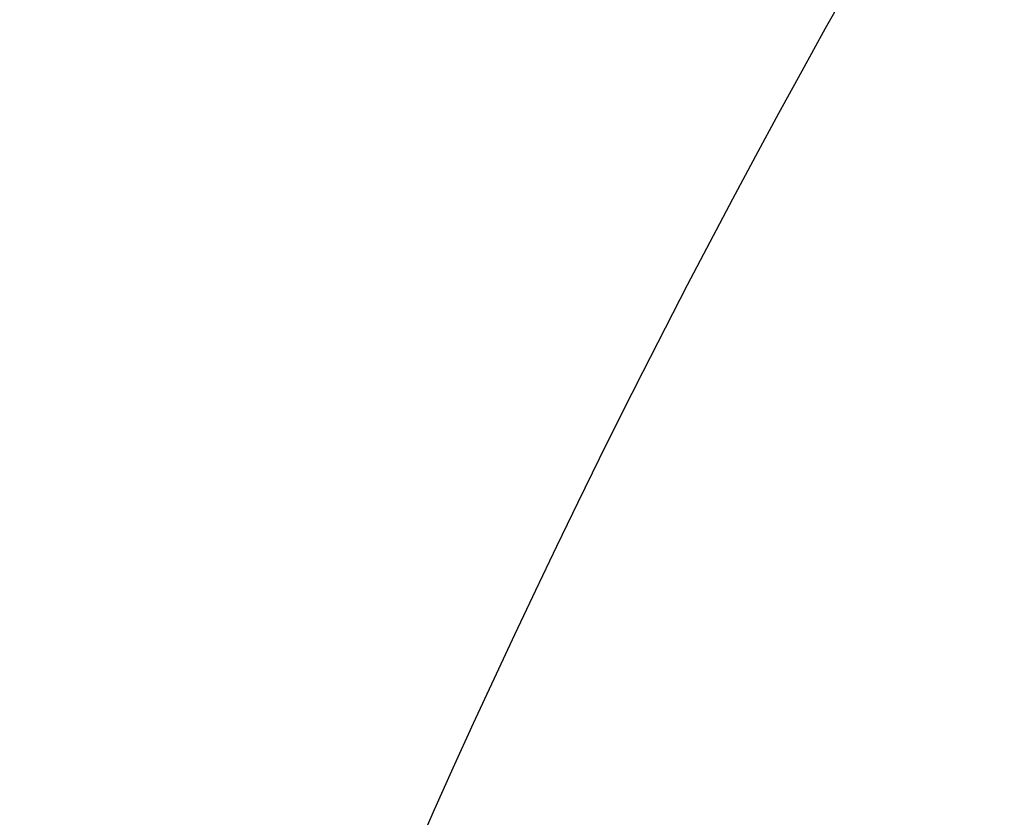
# Model space of a CAD drawing. Units: inches. Extents: x 22 to 246, y 8 to 171.
# Drawn here: x 212 to 213, y 97 to 98 of the extents above; entities that cross this region are included whole.
import ezdxf

# ---------------------------------------------------------------- set-up
doc = ezdxf.new("R2010")
doc.units = ezdxf.units.IN
doc.header["$LTSCALE"] = 16
doc.header["$MEASUREMENT"] = 0
doc.layers.add('Dimensions(ANSI)', color=7, linetype='Continuous', lineweight=18)
doc.layers.add('Visible Edges(ANSI)', color=7, linetype='Continuous', lineweight=25)
doc.styles.add('MESTEK', font='arial.ttf')
doc.dimstyles.new('MESTEK FRACTIONS', dxfattribs={"dimscale": 16, "dimtxt": 0.08, "dimasz": 0.098425, "dimexe": 0.063, "dimexo": 0.0625, "dimgap": 0.031496, "dimtad": 0, "dimtih": 1, "dimtoh": 1, "dimdec": 5, "dimrnd": 1e-08, "dimzin": 1, "dimdsep": 46, "dimlunit": 5, "dimtxsty": 'MESTEK', "dimcen": 0.09, "dimdle": 0.393701, "dimclrd": 7, "dimclre": 7, "dimclrt": 7, "dimadec": 0, "dimazin": 0, "dimtfac": 1, "dimtofl": 0, "dimtmove": 0, "dimatfit": 3, "dimfxl": 0, "dimfrac": 2, "dimtolj": 1, "dimtzin": 0, "dimlwd": 15, "dimlwe": 15, "dimarcsym": 0})

# ---------------------------------------------------------------- blocks, each defined once
blk = doc.blocks.new('*D48')
at = {"layer": 'Defpoints', "color": 0, "linetype": 'Continuous'}
for p in [(212.88477, 108.33908), (197.11184, 103.72715), (212.88477, 89.60248)]:
    blk.add_point(p, dxfattribs=at)
at = {"layer": 'Dimensions(ANSI)', "color": 7, "linetype": 'Continuous', "lineweight": 15}
for p, q in [((197.11184, 104.72715), (197.11184, 109.34708)), ((212.88477, 90.60248), (212.88477, 109.34708)), ((198.68664, 108.33908), (200.75565, 108.33908)), ((211.30996, 108.33908), (209.24096, 108.33908))]:
    blk.add_line(p, q, dxfattribs=at)
at = {"layer": 'Dimensions(ANSI)', "color": 7, "linetype": 'Continuous'}
for points in [[(198.68664, 108.60155), (198.68664, 108.07661), (197.11184, 108.33908)], [(211.30996, 108.60155), (211.30996, 108.07661), (212.88477, 108.33908)]]:
    blk.add_solid(points, dxfattribs=at)
at = {"layer": 'Dimensions(ANSI)', "color": 7, "linetype": 'Continuous', "lineweight": 18, "insert": (204.9983, 108.33908), "char_height": 1.28, "attachment_point": 5, "style": 'MESTEK'}
blk.add_mtext('\\A1; 15 3/4\\P(400 mm)', dxfattribs=at)

msp = doc.modelspace()

# ---------------------------------------------------------------- linework, layer by layer
at = {"layer": 'Visible Edges(ANSI)', "color": 7}
msp.add_arc((217.6661132, 94.9177172), 6, 233.25759496, 158.53332429, dxfattribs=at)

# ---------------------------------------------------------------- dimensions: what is measured, and where the dimension line sits
at = {"layer": 'Dimensions(ANSI)', "color": 7, "linetype": 'Continuous', "lineweight": 18}
dim = msp.add_linear_dim(base=(212.8847651, 108.3390814), p1=(197.1118366, 103.7271512), p2=(212.8847651, 89.6024773), angle=180, text=' 15 3/4\\P(400 mm)', dimstyle='MESTEK FRACTIONS', override={"dimtih": 0, "dimtoh": 0, "dimdec": 5, "dimtp": 0, "dimtm": 0, "dimtdec": 2, "dimatfit": 1}, dxfattribs=at)
dim.commit()
dim.dimension.update_dxf_attribs({"geometry": '*D48', "text_midpoint": (204.9983008, 108.3390814), "dimtype": 160})

doc.saveas('drawing.dxf')
